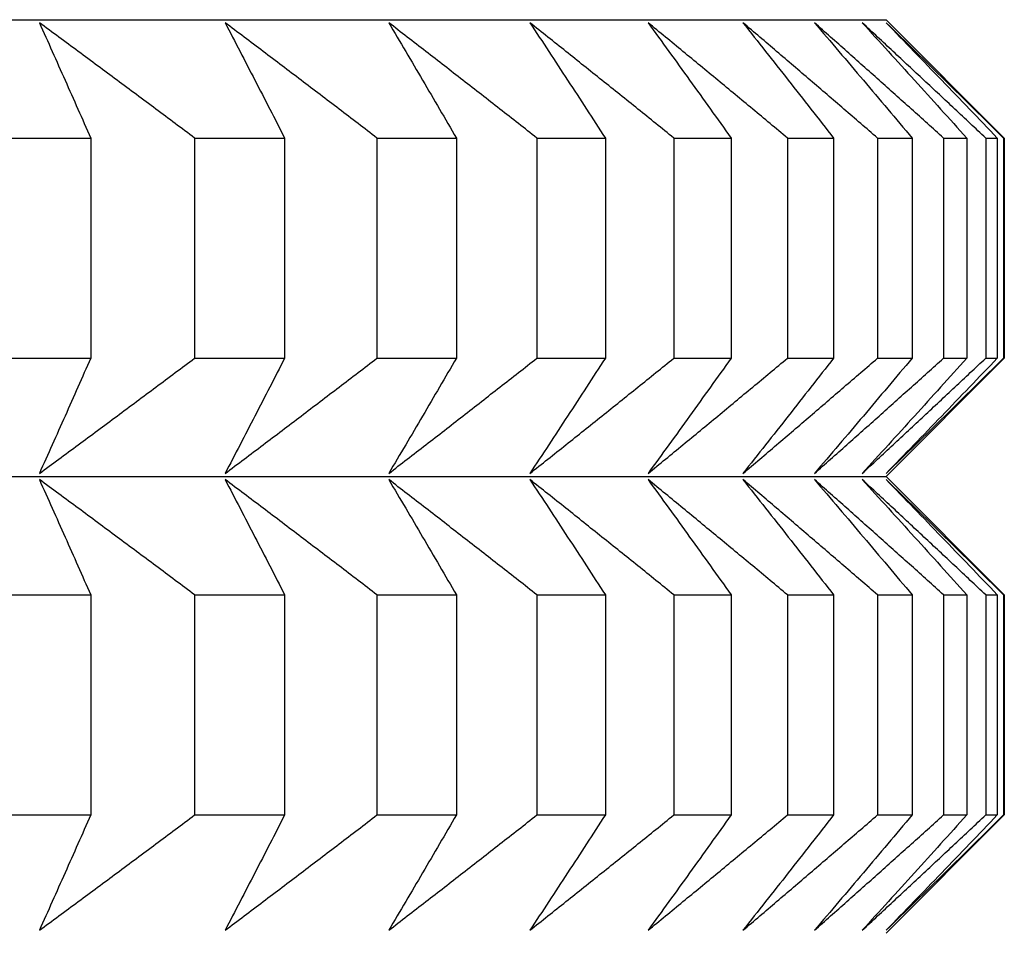
# Model space of a CAD drawing. Units: millimetres. Extents: x 125 to 405, y 64 to 387.
# Drawn here: x 173 to 174, y 99 to 100 of the extents above; entities that cross this region are included whole.
import ezdxf

# ---------------------------------------------------------------- set-up
doc = ezdxf.new("R2010")
doc.units = ezdxf.units.MM

msp = doc.modelspace()

# ---------------------------------------------------------------- linework, layer by layer
at = {"lineweight": 30, "extrusion": (0, 1, -2.22045e-16)}
for p, q in [((151.487, 100.3286), (174.1793, 100.3286)), ((174.1793, 100.3286), (174.3331, 100.1747)), ((173.0135, 100.1747), (173.1443, 100.1747)), ((173.1443, 100.1747), (173.1443, 99.8883)), ((173.2795, 100.1747), (173.2795, 99.8883)), ((173.2795, 100.1747), (173.3967, 100.1747)), ((173.3967, 100.1747), (173.3967, 99.8883)), ((173.5168, 100.1747), (173.5168, 99.8883)), ((173.5168, 100.1747), (173.6201, 100.1747)), ((173.6201, 100.1747), (173.6201, 99.8883)), ((173.7249, 100.1747), (173.7249, 99.8883)), ((173.7249, 100.1747), (173.814, 100.1747)), ((173.814, 100.1747), (173.814, 99.8883)), ((173.9031, 100.1747), (173.9031, 99.8883)), ((173.9031, 100.1747), (173.9777, 100.1747)), ((173.9777, 100.1747), (173.9777, 99.8883)), ((174.051, 100.1747), (174.051, 99.8883)), ((174.051, 100.1747), (174.1109, 100.1747)), ((174.1109, 100.1747), (174.1109, 99.8883)), ((174.1681, 100.1747), (174.1681, 99.8883)), ((174.1681, 100.1747), (174.2132, 100.1747)), ((174.2132, 100.1747), (174.2132, 99.8883)), ((174.2542, 100.1747), (174.2542, 99.8883)), ((174.2542, 100.1747), (174.2843, 100.1747)), ((174.2843, 100.1747), (174.2843, 99.8883)), ((174.3089, 100.1747), (174.3089, 99.8883)), ((174.3089, 100.1747), (174.324, 100.1747)), ((174.324, 100.1747), (174.324, 99.8883)), ((174.3322, 100.1747), (174.3322, 99.8883)), ((174.3322, 100.1747), (174.3331, 100.1747)), ((174.3331, 100.1747), (174.3331, 99.8883)), ((173.0135, 99.8883), (173.1443, 99.8883)), ((173.2795, 99.8883), (173.3967, 99.8883)), ((173.5168, 99.8883), (173.6201, 99.8883)), ((173.7249, 99.8883), (173.814, 99.8883)), ((173.9031, 99.8883), (173.9777, 99.8883)), ((174.051, 99.8883), (174.1109, 99.8883)), ((174.1681, 99.8883), (174.2132, 99.8883)), ((174.1793, 99.7344), (174.3331, 99.8883)), ((174.2542, 99.8883), (174.2843, 99.8883)), ((174.3089, 99.8883), (174.324, 99.8883)), ((174.3322, 99.8883), (174.3331, 99.8883)), ((151.487, 99.7344), (174.1793, 99.7344)), ((174.1793, 99.7344), (174.3331, 99.5805)), ((173.0135, 99.5805), (173.1443, 99.5805)), ((173.1443, 99.5805), (173.1443, 99.2941)), ((173.2795, 99.5805), (173.2795, 99.2941)), ((173.2795, 99.5805), (173.3967, 99.5805)), ((173.3967, 99.5805), (173.3967, 99.2941)), ((173.5168, 99.5805), (173.5168, 99.2941)), ((173.5168, 99.5805), (173.6201, 99.5805)), ((173.6201, 99.5805), (173.6201, 99.2941)), ((173.7249, 99.5805), (173.7249, 99.2941)), ((173.7249, 99.5805), (173.814, 99.5805)), ((173.814, 99.5805), (173.814, 99.2941)), ((173.9031, 99.5805), (173.9031, 99.2941)), ((173.9031, 99.5805), (173.9777, 99.5805)), ((173.9777, 99.5805), (173.9777, 99.2941)), ((174.051, 99.5805), (174.051, 99.2941)), ((174.051, 99.5805), (174.1109, 99.5805)), ((174.1109, 99.5805), (174.1109, 99.2941)), ((174.1681, 99.5805), (174.1681, 99.2941)), ((174.1681, 99.5805), (174.2132, 99.5805)), ((174.2132, 99.5805), (174.2132, 99.2941)), ((174.2542, 99.5805), (174.2542, 99.2941)), ((174.2542, 99.5805), (174.2843, 99.5805)), ((174.2843, 99.5805), (174.2843, 99.2941)), ((174.3089, 99.5805), (174.3089, 99.2941)), ((174.3089, 99.5805), (174.324, 99.5805)), ((174.324, 99.5805), (174.324, 99.2941)), ((174.3322, 99.5805), (174.3322, 99.2941)), ((174.3322, 99.5805), (174.3331, 99.5805)), ((174.3331, 99.5805), (174.3331, 99.2941)), ((173.0135, 99.2941), (173.1443, 99.2941)), ((173.2795, 99.2941), (173.3967, 99.2941)), ((173.5168, 99.2941), (173.6201, 99.2941)), ((173.7249, 99.2941), (173.814, 99.2941)), ((173.9031, 99.2941), (173.9777, 99.2941)), ((174.051, 99.2941), (174.1109, 99.2941)), ((174.1681, 99.2941), (174.2132, 99.2941)), ((174.1793, 99.1402), (174.3331, 99.2941)), ((174.2542, 99.2941), (174.2843, 99.2941)), ((174.3089, 99.2941), (174.324, 99.2941)), ((174.3322, 99.2941), (174.3331, 99.2941))]:
    msp.add_line(p, q, dxfattribs=at)
at = {"lineweight": 30}
for points, knots in [([(173.0775, 100.3247), (173.0831, 100.3123), (173.0887, 100.2998), (173.0942, 100.2874), (173.0998, 100.2749), (173.1054, 100.2624), (173.111, 100.2499), (173.1165, 100.2374), (173.1221, 100.2249), (173.1277, 100.2124), (173.1332, 100.1998), (173.1388, 100.1873), (173.1443, 100.1747)], [0, 0, 0, 0, 0.0658248, 0.0658248, 0.0658248, 0.1316447, 0.1316447, 0.1316447, 0.1974591, 0.1974591, 0.1974591, 0.2632676, 0.2632676, 0.2632676, 0.2632676]), ([(173.2795, 100.1747), (173.2627, 100.1873), (173.2459, 100.1998), (173.2291, 100.2124), (173.2123, 100.2249), (173.1954, 100.2374), (173.1786, 100.2499), (173.1618, 100.2624), (173.1449, 100.2749), (173.1281, 100.2874), (173.1112, 100.2998), (173.0944, 100.3123), (173.0775, 100.3247)], [0, 0, 0, 0, 0.0658085, 0.0658085, 0.0658085, 0.1316229, 0.1316229, 0.1316229, 0.1974428, 0.1974428, 0.1974428, 0.2632676, 0.2632676, 0.2632676, 0.2632676]), ([(173.3192, 100.3247), (173.3257, 100.3123), (173.3321, 100.2998), (173.3386, 100.2874), (173.3451, 100.2749), (173.3515, 100.2624), (173.358, 100.2499), (173.3645, 100.2374), (173.3709, 100.2249), (173.3774, 100.2124), (173.3838, 100.1998), (173.3903, 100.1873), (173.3967, 100.1747)], [0, 0, 0, 0, 0.0658248, 0.0658248, 0.0658248, 0.1316447, 0.1316447, 0.1316447, 0.1974591, 0.1974591, 0.1974591, 0.2632676, 0.2632676, 0.2632676, 0.2632676]), ([(173.5168, 100.1747), (173.5004, 100.1873), (173.484, 100.1998), (173.4675, 100.2124), (173.4511, 100.2249), (173.4346, 100.2374), (173.4181, 100.2499), (173.4017, 100.2624), (173.3852, 100.2749), (173.3687, 100.2874), (173.3522, 100.2998), (173.3357, 100.3123), (173.3192, 100.3247)], [0, 0, 0, 0, 0.0658085, 0.0658085, 0.0658085, 0.1316229, 0.1316229, 0.1316229, 0.1974428, 0.1974428, 0.1974428, 0.2632676, 0.2632676, 0.2632676, 0.2632676]), ([(173.5321, 100.3247), (173.5395, 100.3123), (173.5468, 100.2998), (173.5542, 100.2874), (173.5615, 100.2749), (173.5688, 100.2624), (173.5762, 100.2499), (173.5835, 100.2374), (173.5908, 100.2249), (173.5982, 100.2124), (173.6055, 100.1998), (173.6128, 100.1873), (173.6201, 100.1747)], [0, 0, 0, 0, 0.0658248, 0.0658248, 0.0658248, 0.1316447, 0.1316447, 0.1316447, 0.1974591, 0.1974591, 0.1974591, 0.2632676, 0.2632676, 0.2632676, 0.2632676]), ([(173.7249, 100.1747), (173.7089, 100.1873), (173.6928, 100.1998), (173.6768, 100.2124), (173.6607, 100.2249), (173.6447, 100.2374), (173.6286, 100.2499), (173.6126, 100.2624), (173.5965, 100.2749), (173.5804, 100.2874), (173.5643, 100.2998), (173.5482, 100.3123), (173.5321, 100.3247)], [0, 0, 0, 0, 0.0658085, 0.0658085, 0.0658085, 0.1316229, 0.1316229, 0.1316229, 0.1974428, 0.1974428, 0.1974428, 0.2632676, 0.2632676, 0.2632676, 0.2632676]), ([(173.7157, 100.3247), (173.724, 100.3123), (173.7322, 100.2998), (173.7403, 100.2874), (173.7485, 100.2749), (173.7567, 100.2624), (173.7649, 100.2499), (173.7731, 100.2374), (173.7813, 100.2249), (173.7895, 100.2124), (173.7976, 100.1998), (173.8058, 100.1873), (173.814, 100.1747)], [0, 0, 0, 0, 0.0658248, 0.0658248, 0.0658248, 0.1316447, 0.1316447, 0.1316447, 0.1974591, 0.1974591, 0.1974591, 0.2632676, 0.2632676, 0.2632676, 0.2632676]), ([(173.9031, 100.1747), (173.8875, 100.1873), (173.872, 100.1998), (173.8564, 100.2124), (173.8408, 100.2249), (173.8252, 100.2374), (173.8095, 100.2499), (173.7939, 100.2624), (173.7783, 100.2749), (173.7627, 100.2874), (173.747, 100.2998), (173.7314, 100.3123), (173.7157, 100.3247)], [0, 0, 0, 0, 0.0658085, 0.0658085, 0.0658085, 0.1316229, 0.1316229, 0.1316229, 0.1974428, 0.1974428, 0.1974428, 0.2632676, 0.2632676, 0.2632676, 0.2632676]), ([(173.8695, 100.3247), (173.8786, 100.3123), (173.8876, 100.2998), (173.8966, 100.2874), (173.9057, 100.2749), (173.9147, 100.2624), (173.9237, 100.2499), (173.9327, 100.2374), (173.9417, 100.2249), (173.9507, 100.2124), (173.9597, 100.1998), (173.9687, 100.1873), (173.9777, 100.1747)], [0, 0, 0, 0, 0.0658248, 0.0658248, 0.0658248, 0.1316447, 0.1316447, 0.1316447, 0.1974591, 0.1974591, 0.1974591, 0.2632676, 0.2632676, 0.2632676, 0.2632676]), ([(174.051, 100.1747), (174.0359, 100.1873), (174.0208, 100.1998), (174.0057, 100.2124), (173.9906, 100.2249), (173.9755, 100.2374), (173.9604, 100.2499), (173.9453, 100.2624), (173.9301, 100.2749), (173.915, 100.2874), (173.8998, 100.2998), (173.8847, 100.3123), (173.8695, 100.3247)], [0, 0, 0, 0, 0.0658085, 0.0658085, 0.0658085, 0.1316229, 0.1316229, 0.1316229, 0.1974428, 0.1974428, 0.1974428, 0.2632676, 0.2632676, 0.2632676, 0.2632676]), ([(173.9931, 100.3247), (174.0029, 100.3123), (174.0128, 100.2998), (174.0226, 100.2874), (174.0324, 100.2749), (174.0423, 100.2624), (174.0521, 100.2499), (174.0619, 100.2374), (174.0717, 100.2249), (174.0815, 100.2124), (174.0913, 100.1998), (174.1011, 100.1873), (174.1109, 100.1747)], [0, 0, 0, 0, 0.0658248, 0.0658248, 0.0658248, 0.1316447, 0.1316447, 0.1316447, 0.1974591, 0.1974591, 0.1974591, 0.2632676, 0.2632676, 0.2632676, 0.2632676]), ([(174.1681, 100.1747), (174.1536, 100.1873), (174.139, 100.1998), (174.1244, 100.2124), (174.1099, 100.2249), (174.0953, 100.2374), (174.0807, 100.2499), (174.0661, 100.2624), (174.0515, 100.2749), (174.0369, 100.2874), (174.0223, 100.2998), (174.0077, 100.3123), (173.9931, 100.3247)], [0, 0, 0, 0, 0.0658085, 0.0658085, 0.0658085, 0.1316229, 0.1316229, 0.1316229, 0.1974428, 0.1974428, 0.1974428, 0.2632676, 0.2632676, 0.2632676, 0.2632676]), ([(174.086, 100.3247), (174.0967, 100.3123), (174.1073, 100.2998), (174.1179, 100.2874), (174.1285, 100.2749), (174.1391, 100.2624), (174.1497, 100.2499), (174.1603, 100.2374), (174.1709, 100.2249), (174.1815, 100.2124), (174.1921, 100.1998), (174.2026, 100.1873), (174.2132, 100.1747)], [0, 0, 0, 0, 0.0658248, 0.0658248, 0.0658248, 0.1316447, 0.1316447, 0.1316447, 0.1974591, 0.1974591, 0.1974591, 0.2632676, 0.2632676, 0.2632676, 0.2632676]), ([(174.2542, 100.1747), (174.2402, 100.1873), (174.2262, 100.1998), (174.2122, 100.2124), (174.1982, 100.2249), (174.1842, 100.2374), (174.1702, 100.2499), (174.1562, 100.2624), (174.1422, 100.2749), (174.1282, 100.2874), (174.1141, 100.2998), (174.1001, 100.3123), (174.086, 100.3247)], [0, 0, 0, 0, 0.0658085, 0.0658085, 0.0658085, 0.1316229, 0.1316229, 0.1316229, 0.1974428, 0.1974428, 0.1974428, 0.2632676, 0.2632676, 0.2632676, 0.2632676]), ([(174.1482, 100.3247), (174.1595, 100.3123), (174.1709, 100.2998), (174.1823, 100.2874), (174.1936, 100.2749), (174.205, 100.2624), (174.2163, 100.2499), (174.2277, 100.2374), (174.239, 100.2249), (174.2503, 100.2124), (174.2617, 100.1998), (174.273, 100.1873), (174.2843, 100.1747)], [0, 0, 0, 0, 0.0658248, 0.0658248, 0.0658248, 0.1316447, 0.1316447, 0.1316447, 0.1974591, 0.1974591, 0.1974591, 0.2632676, 0.2632676, 0.2632676, 0.2632676]), ([(174.3089, 100.1747), (174.2956, 100.1873), (174.2822, 100.1998), (174.2688, 100.2124), (174.2554, 100.2249), (174.242, 100.2374), (174.2286, 100.2499), (174.2152, 100.2624), (174.2018, 100.2749), (174.1884, 100.2874), (174.175, 100.2998), (174.1616, 100.3123), (174.1482, 100.3247)], [0, 0, 0, 0, 0.0658085, 0.0658085, 0.0658085, 0.1316229, 0.1316229, 0.1316229, 0.1974428, 0.1974428, 0.1974428, 0.2632676, 0.2632676, 0.2632676, 0.2632676]), ([(174.1793, 100.3247), (174.1913, 100.3123), (174.2034, 100.2998), (174.2155, 100.2874), (174.2276, 100.2749), (174.2397, 100.2624), (174.2517, 100.2499), (174.2638, 100.2374), (174.2758, 100.2249), (174.2879, 100.2124), (174.2999, 100.1998), (174.312, 100.1873), (174.324, 100.1747)], [0, 0, 0, 0, 0.0658248, 0.0658248, 0.0658248, 0.1316447, 0.1316447, 0.1316447, 0.1974591, 0.1974591, 0.1974591, 0.2632676, 0.2632676, 0.2632676, 0.2632676]), ([(174.3322, 100.1747), (174.3195, 100.1873), (174.3068, 100.1998), (174.2941, 100.2124), (174.2813, 100.2249), (174.2686, 100.2374), (174.2558, 100.2499), (174.2431, 100.2624), (174.2303, 100.2749), (174.2176, 100.2874), (174.2048, 100.2998), (174.192, 100.3123), (174.1793, 100.3247)], [0, 0, 0, 0, 0.0658085, 0.0658085, 0.0658085, 0.1316229, 0.1316229, 0.1316229, 0.1974428, 0.1974428, 0.1974428, 0.2632676, 0.2632676, 0.2632676, 0.2632676]), ([(173.1443, 99.8883), (173.1388, 99.8758), (173.1332, 99.8632), (173.1277, 99.8507), (173.1221, 99.8382), (173.1165, 99.8256), (173.111, 99.8131), (173.1054, 99.8006), (173.0998, 99.7881), (173.0942, 99.7757), (173.0887, 99.7632), (173.0831, 99.7508), (173.0775, 99.7383)], [0, 0, 0, 0, 0.0658085, 0.0658085, 0.0658085, 0.1316229, 0.1316229, 0.1316229, 0.1974428, 0.1974428, 0.1974428, 0.2632676, 0.2632676, 0.2632676, 0.2632676]), ([(173.0775, 99.7383), (173.0944, 99.7508), (173.1112, 99.7632), (173.1281, 99.7757), (173.1449, 99.7881), (173.1618, 99.8006), (173.1786, 99.8131), (173.1954, 99.8256), (173.2123, 99.8382), (173.2291, 99.8507), (173.2459, 99.8632), (173.2627, 99.8758), (173.2795, 99.8883)], [0, 0, 0, 0, 0.0658248, 0.0658248, 0.0658248, 0.1316447, 0.1316447, 0.1316447, 0.1974591, 0.1974591, 0.1974591, 0.2632676, 0.2632676, 0.2632676, 0.2632676]), ([(173.3967, 99.8883), (173.3903, 99.8758), (173.3838, 99.8632), (173.3774, 99.8507), (173.3709, 99.8382), (173.3645, 99.8256), (173.358, 99.8131), (173.3515, 99.8006), (173.3451, 99.7881), (173.3386, 99.7757), (173.3321, 99.7632), (173.3257, 99.7508), (173.3192, 99.7383)], [0, 0, 0, 0, 0.0658085, 0.0658085, 0.0658085, 0.1316229, 0.1316229, 0.1316229, 0.1974428, 0.1974428, 0.1974428, 0.2632676, 0.2632676, 0.2632676, 0.2632676]), ([(173.3192, 99.7383), (173.3357, 99.7508), (173.3522, 99.7632), (173.3687, 99.7757), (173.3852, 99.7881), (173.4017, 99.8006), (173.4181, 99.8131), (173.4346, 99.8256), (173.4511, 99.8382), (173.4675, 99.8507), (173.484, 99.8632), (173.5004, 99.8758), (173.5168, 99.8883)], [0, 0, 0, 0, 0.0658248, 0.0658248, 0.0658248, 0.1316447, 0.1316447, 0.1316447, 0.1974591, 0.1974591, 0.1974591, 0.2632676, 0.2632676, 0.2632676, 0.2632676]), ([(173.6201, 99.8883), (173.6128, 99.8758), (173.6055, 99.8632), (173.5982, 99.8507), (173.5908, 99.8382), (173.5835, 99.8256), (173.5762, 99.8131), (173.5688, 99.8006), (173.5615, 99.7881), (173.5542, 99.7757), (173.5468, 99.7632), (173.5395, 99.7508), (173.5321, 99.7383)], [0, 0, 0, 0, 0.0658085, 0.0658085, 0.0658085, 0.1316229, 0.1316229, 0.1316229, 0.1974428, 0.1974428, 0.1974428, 0.2632676, 0.2632676, 0.2632676, 0.2632676]), ([(173.5321, 99.7383), (173.5482, 99.7508), (173.5643, 99.7632), (173.5804, 99.7757), (173.5965, 99.7881), (173.6126, 99.8006), (173.6286, 99.8131), (173.6447, 99.8256), (173.6607, 99.8382), (173.6768, 99.8507), (173.6928, 99.8632), (173.7089, 99.8758), (173.7249, 99.8883)], [0, 0, 0, 0, 0.0658248, 0.0658248, 0.0658248, 0.1316447, 0.1316447, 0.1316447, 0.1974591, 0.1974591, 0.1974591, 0.2632676, 0.2632676, 0.2632676, 0.2632676]), ([(173.814, 99.8883), (173.8058, 99.8758), (173.7976, 99.8632), (173.7895, 99.8507), (173.7813, 99.8382), (173.7731, 99.8256), (173.7649, 99.8131), (173.7567, 99.8006), (173.7485, 99.7881), (173.7403, 99.7757), (173.7322, 99.7632), (173.724, 99.7508), (173.7157, 99.7383)], [0, 0, 0, 0, 0.0658085, 0.0658085, 0.0658085, 0.1316229, 0.1316229, 0.1316229, 0.1974428, 0.1974428, 0.1974428, 0.2632676, 0.2632676, 0.2632676, 0.2632676]), ([(173.7157, 99.7383), (173.7314, 99.7508), (173.747, 99.7632), (173.7627, 99.7757), (173.7783, 99.7881), (173.7939, 99.8006), (173.8095, 99.8131), (173.8252, 99.8256), (173.8408, 99.8382), (173.8564, 99.8507), (173.872, 99.8632), (173.8875, 99.8758), (173.9031, 99.8883)], [0, 0, 0, 0, 0.0658248, 0.0658248, 0.0658248, 0.1316447, 0.1316447, 0.1316447, 0.1974591, 0.1974591, 0.1974591, 0.2632676, 0.2632676, 0.2632676, 0.2632676]), ([(173.9777, 99.8883), (173.9687, 99.8758), (173.9597, 99.8632), (173.9507, 99.8507), (173.9417, 99.8382), (173.9327, 99.8256), (173.9237, 99.8131), (173.9147, 99.8006), (173.9057, 99.7881), (173.8966, 99.7757), (173.8876, 99.7632), (173.8786, 99.7508), (173.8695, 99.7383)], [0, 0, 0, 0, 0.0658085, 0.0658085, 0.0658085, 0.1316229, 0.1316229, 0.1316229, 0.1974428, 0.1974428, 0.1974428, 0.2632676, 0.2632676, 0.2632676, 0.2632676]), ([(173.8695, 99.7383), (173.8847, 99.7508), (173.8998, 99.7632), (173.915, 99.7757), (173.9301, 99.7881), (173.9453, 99.8006), (173.9604, 99.8131), (173.9755, 99.8256), (173.9906, 99.8382), (174.0057, 99.8507), (174.0208, 99.8632), (174.0359, 99.8758), (174.051, 99.8883)], [0, 0, 0, 0, 0.0658248, 0.0658248, 0.0658248, 0.1316447, 0.1316447, 0.1316447, 0.1974591, 0.1974591, 0.1974591, 0.2632676, 0.2632676, 0.2632676, 0.2632676]), ([(174.1109, 99.8883), (174.1011, 99.8758), (174.0913, 99.8632), (174.0815, 99.8507), (174.0717, 99.8382), (174.0619, 99.8256), (174.0521, 99.8131), (174.0423, 99.8006), (174.0324, 99.7881), (174.0226, 99.7757), (174.0128, 99.7632), (174.0029, 99.7508), (173.9931, 99.7383)], [0, 0, 0, 0, 0.0658085, 0.0658085, 0.0658085, 0.1316229, 0.1316229, 0.1316229, 0.1974428, 0.1974428, 0.1974428, 0.2632676, 0.2632676, 0.2632676, 0.2632676]), ([(173.9931, 99.7383), (174.0077, 99.7508), (174.0223, 99.7632), (174.0369, 99.7757), (174.0515, 99.7881), (174.0661, 99.8006), (174.0807, 99.8131), (174.0953, 99.8256), (174.1099, 99.8382), (174.1244, 99.8507), (174.139, 99.8632), (174.1536, 99.8758), (174.1681, 99.8883)], [0, 0, 0, 0, 0.0658248, 0.0658248, 0.0658248, 0.1316447, 0.1316447, 0.1316447, 0.1974591, 0.1974591, 0.1974591, 0.2632676, 0.2632676, 0.2632676, 0.2632676]), ([(174.2132, 99.8883), (174.2026, 99.8758), (174.1921, 99.8632), (174.1815, 99.8507), (174.1709, 99.8382), (174.1603, 99.8256), (174.1497, 99.8131), (174.1391, 99.8006), (174.1285, 99.7881), (174.1179, 99.7757), (174.1073, 99.7632), (174.0967, 99.7508), (174.086, 99.7383)], [0, 0, 0, 0, 0.0658085, 0.0658085, 0.0658085, 0.1316229, 0.1316229, 0.1316229, 0.1974428, 0.1974428, 0.1974428, 0.2632676, 0.2632676, 0.2632676, 0.2632676]), ([(174.086, 99.7383), (174.1001, 99.7508), (174.1141, 99.7632), (174.1282, 99.7757), (174.1422, 99.7881), (174.1562, 99.8006), (174.1702, 99.8131), (174.1842, 99.8256), (174.1982, 99.8382), (174.2122, 99.8507), (174.2262, 99.8632), (174.2402, 99.8758), (174.2542, 99.8883)], [0, 0, 0, 0, 0.0658248, 0.0658248, 0.0658248, 0.1316447, 0.1316447, 0.1316447, 0.1974591, 0.1974591, 0.1974591, 0.2632676, 0.2632676, 0.2632676, 0.2632676]), ([(174.2843, 99.8883), (174.273, 99.8758), (174.2617, 99.8632), (174.2503, 99.8507), (174.239, 99.8382), (174.2277, 99.8256), (174.2163, 99.8131), (174.205, 99.8006), (174.1936, 99.7881), (174.1823, 99.7757), (174.1709, 99.7632), (174.1595, 99.7508), (174.1482, 99.7383)], [0, 0, 0, 0, 0.0658085, 0.0658085, 0.0658085, 0.1316229, 0.1316229, 0.1316229, 0.1974428, 0.1974428, 0.1974428, 0.2632676, 0.2632676, 0.2632676, 0.2632676]), ([(174.1482, 99.7383), (174.1616, 99.7508), (174.175, 99.7632), (174.1884, 99.7757), (174.2018, 99.7881), (174.2152, 99.8006), (174.2286, 99.8131), (174.242, 99.8256), (174.2554, 99.8382), (174.2688, 99.8507), (174.2822, 99.8632), (174.2956, 99.8758), (174.3089, 99.8883)], [0, 0, 0, 0, 0.0658248, 0.0658248, 0.0658248, 0.1316447, 0.1316447, 0.1316447, 0.1974591, 0.1974591, 0.1974591, 0.2632676, 0.2632676, 0.2632676, 0.2632676]), ([(174.324, 99.8883), (174.312, 99.8758), (174.2999, 99.8632), (174.2879, 99.8507), (174.2758, 99.8382), (174.2638, 99.8256), (174.2517, 99.8131), (174.2397, 99.8006), (174.2276, 99.7881), (174.2155, 99.7757), (174.2034, 99.7632), (174.1913, 99.7508), (174.1793, 99.7383)], [0, 0, 0, 0, 0.0658085, 0.0658085, 0.0658085, 0.1316229, 0.1316229, 0.1316229, 0.1974428, 0.1974428, 0.1974428, 0.2632676, 0.2632676, 0.2632676, 0.2632676]), ([(174.1793, 99.7383), (174.192, 99.7508), (174.2048, 99.7632), (174.2176, 99.7757), (174.2303, 99.7881), (174.2431, 99.8006), (174.2558, 99.8131), (174.2686, 99.8256), (174.2813, 99.8382), (174.2941, 99.8507), (174.3068, 99.8632), (174.3195, 99.8758), (174.3322, 99.8883)], [0, 0, 0, 0, 0.0658248, 0.0658248, 0.0658248, 0.1316447, 0.1316447, 0.1316447, 0.1974591, 0.1974591, 0.1974591, 0.2632676, 0.2632676, 0.2632676, 0.2632676]), ([(173.0775, 99.7305), (173.0831, 99.7181), (173.0887, 99.7056), (173.0942, 99.6932), (173.0998, 99.6807), (173.1054, 99.6682), (173.111, 99.6557), (173.1165, 99.6432), (173.1221, 99.6307), (173.1277, 99.6182), (173.1332, 99.6056), (173.1388, 99.5931), (173.1443, 99.5805)], [0, 0, 0, 0, 0.0658248, 0.0658248, 0.0658248, 0.1316447, 0.1316447, 0.1316447, 0.1974591, 0.1974591, 0.1974591, 0.2632676, 0.2632676, 0.2632676, 0.2632676]), ([(173.2795, 99.5805), (173.2627, 99.5931), (173.2459, 99.6056), (173.2291, 99.6182), (173.2123, 99.6307), (173.1954, 99.6432), (173.1786, 99.6557), (173.1618, 99.6682), (173.1449, 99.6807), (173.1281, 99.6932), (173.1112, 99.7056), (173.0944, 99.7181), (173.0775, 99.7305)], [0, 0, 0, 0, 0.0658085, 0.0658085, 0.0658085, 0.1316229, 0.1316229, 0.1316229, 0.1974428, 0.1974428, 0.1974428, 0.2632676, 0.2632676, 0.2632676, 0.2632676]), ([(173.3192, 99.7305), (173.3257, 99.7181), (173.3321, 99.7056), (173.3386, 99.6932), (173.3451, 99.6807), (173.3515, 99.6682), (173.358, 99.6557), (173.3645, 99.6432), (173.3709, 99.6307), (173.3774, 99.6182), (173.3838, 99.6056), (173.3903, 99.5931), (173.3967, 99.5805)], [0, 0, 0, 0, 0.0658248, 0.0658248, 0.0658248, 0.1316447, 0.1316447, 0.1316447, 0.1974591, 0.1974591, 0.1974591, 0.2632676, 0.2632676, 0.2632676, 0.2632676]), ([(173.5168, 99.5805), (173.5004, 99.5931), (173.484, 99.6056), (173.4675, 99.6182), (173.4511, 99.6307), (173.4346, 99.6432), (173.4181, 99.6557), (173.4017, 99.6682), (173.3852, 99.6807), (173.3687, 99.6932), (173.3522, 99.7056), (173.3357, 99.7181), (173.3192, 99.7305)], [0, 0, 0, 0, 0.0658085, 0.0658085, 0.0658085, 0.1316229, 0.1316229, 0.1316229, 0.1974428, 0.1974428, 0.1974428, 0.2632676, 0.2632676, 0.2632676, 0.2632676]), ([(173.5321, 99.7305), (173.5395, 99.7181), (173.5468, 99.7056), (173.5542, 99.6932), (173.5615, 99.6807), (173.5688, 99.6682), (173.5762, 99.6557), (173.5835, 99.6432), (173.5908, 99.6307), (173.5982, 99.6182), (173.6055, 99.6056), (173.6128, 99.5931), (173.6201, 99.5805)], [0, 0, 0, 0, 0.0658248, 0.0658248, 0.0658248, 0.1316447, 0.1316447, 0.1316447, 0.1974591, 0.1974591, 0.1974591, 0.2632676, 0.2632676, 0.2632676, 0.2632676]), ([(173.7249, 99.5805), (173.7089, 99.5931), (173.6928, 99.6056), (173.6768, 99.6182), (173.6607, 99.6307), (173.6447, 99.6432), (173.6286, 99.6557), (173.6126, 99.6682), (173.5965, 99.6807), (173.5804, 99.6932), (173.5643, 99.7056), (173.5482, 99.7181), (173.5321, 99.7305)], [0, 0, 0, 0, 0.0658085, 0.0658085, 0.0658085, 0.1316229, 0.1316229, 0.1316229, 0.1974428, 0.1974428, 0.1974428, 0.2632676, 0.2632676, 0.2632676, 0.2632676]), ([(173.7157, 99.7305), (173.724, 99.7181), (173.7322, 99.7056), (173.7403, 99.6932), (173.7485, 99.6807), (173.7567, 99.6682), (173.7649, 99.6557), (173.7731, 99.6432), (173.7813, 99.6307), (173.7895, 99.6182), (173.7976, 99.6056), (173.8058, 99.5931), (173.814, 99.5805)], [0, 0, 0, 0, 0.0658248, 0.0658248, 0.0658248, 0.1316447, 0.1316447, 0.1316447, 0.1974591, 0.1974591, 0.1974591, 0.2632676, 0.2632676, 0.2632676, 0.2632676]), ([(173.9031, 99.5805), (173.8875, 99.5931), (173.872, 99.6056), (173.8564, 99.6182), (173.8408, 99.6307), (173.8252, 99.6432), (173.8095, 99.6557), (173.7939, 99.6682), (173.7783, 99.6807), (173.7627, 99.6932), (173.747, 99.7056), (173.7314, 99.7181), (173.7157, 99.7305)], [0, 0, 0, 0, 0.0658085, 0.0658085, 0.0658085, 0.1316229, 0.1316229, 0.1316229, 0.1974428, 0.1974428, 0.1974428, 0.2632676, 0.2632676, 0.2632676, 0.2632676]), ([(173.8695, 99.7305), (173.8786, 99.7181), (173.8876, 99.7056), (173.8966, 99.6932), (173.9057, 99.6807), (173.9147, 99.6682), (173.9237, 99.6557), (173.9327, 99.6432), (173.9417, 99.6307), (173.9507, 99.6182), (173.9597, 99.6056), (173.9687, 99.5931), (173.9777, 99.5805)], [0, 0, 0, 0, 0.0658248, 0.0658248, 0.0658248, 0.1316447, 0.1316447, 0.1316447, 0.1974591, 0.1974591, 0.1974591, 0.2632676, 0.2632676, 0.2632676, 0.2632676]), ([(174.051, 99.5805), (174.0359, 99.5931), (174.0208, 99.6056), (174.0057, 99.6182), (173.9906, 99.6307), (173.9755, 99.6432), (173.9604, 99.6557), (173.9453, 99.6682), (173.9301, 99.6807), (173.915, 99.6932), (173.8998, 99.7056), (173.8847, 99.7181), (173.8695, 99.7305)], [0, 0, 0, 0, 0.0658085, 0.0658085, 0.0658085, 0.1316229, 0.1316229, 0.1316229, 0.1974428, 0.1974428, 0.1974428, 0.2632676, 0.2632676, 0.2632676, 0.2632676]), ([(173.9931, 99.7305), (174.0029, 99.7181), (174.0128, 99.7056), (174.0226, 99.6932), (174.0324, 99.6807), (174.0423, 99.6682), (174.0521, 99.6557), (174.0619, 99.6432), (174.0717, 99.6307), (174.0815, 99.6182), (174.0913, 99.6056), (174.1011, 99.5931), (174.1109, 99.5805)], [0, 0, 0, 0, 0.0658248, 0.0658248, 0.0658248, 0.1316447, 0.1316447, 0.1316447, 0.1974591, 0.1974591, 0.1974591, 0.2632676, 0.2632676, 0.2632676, 0.2632676]), ([(174.1681, 99.5805), (174.1536, 99.5931), (174.139, 99.6056), (174.1244, 99.6182), (174.1099, 99.6307), (174.0953, 99.6432), (174.0807, 99.6557), (174.0661, 99.6682), (174.0515, 99.6807), (174.0369, 99.6932), (174.0223, 99.7056), (174.0077, 99.7181), (173.9931, 99.7305)], [0, 0, 0, 0, 0.0658085, 0.0658085, 0.0658085, 0.1316229, 0.1316229, 0.1316229, 0.1974428, 0.1974428, 0.1974428, 0.2632676, 0.2632676, 0.2632676, 0.2632676]), ([(174.086, 99.7305), (174.0967, 99.7181), (174.1073, 99.7056), (174.1179, 99.6932), (174.1285, 99.6807), (174.1391, 99.6682), (174.1497, 99.6557), (174.1603, 99.6432), (174.1709, 99.6307), (174.1815, 99.6182), (174.1921, 99.6056), (174.2026, 99.5931), (174.2132, 99.5805)], [0, 0, 0, 0, 0.0658248, 0.0658248, 0.0658248, 0.1316447, 0.1316447, 0.1316447, 0.1974591, 0.1974591, 0.1974591, 0.2632676, 0.2632676, 0.2632676, 0.2632676]), ([(174.2542, 99.5805), (174.2402, 99.5931), (174.2262, 99.6056), (174.2122, 99.6182), (174.1982, 99.6307), (174.1842, 99.6432), (174.1702, 99.6557), (174.1562, 99.6682), (174.1422, 99.6807), (174.1282, 99.6932), (174.1141, 99.7056), (174.1001, 99.7181), (174.086, 99.7305)], [0, 0, 0, 0, 0.0658085, 0.0658085, 0.0658085, 0.1316229, 0.1316229, 0.1316229, 0.1974428, 0.1974428, 0.1974428, 0.2632676, 0.2632676, 0.2632676, 0.2632676]), ([(174.1482, 99.7305), (174.1595, 99.7181), (174.1709, 99.7056), (174.1823, 99.6932), (174.1936, 99.6807), (174.205, 99.6682), (174.2163, 99.6557), (174.2277, 99.6432), (174.239, 99.6307), (174.2503, 99.6182), (174.2617, 99.6056), (174.273, 99.5931), (174.2843, 99.5805)], [0, 0, 0, 0, 0.0658248, 0.0658248, 0.0658248, 0.1316447, 0.1316447, 0.1316447, 0.1974591, 0.1974591, 0.1974591, 0.2632676, 0.2632676, 0.2632676, 0.2632676]), ([(174.3089, 99.5805), (174.2956, 99.5931), (174.2822, 99.6056), (174.2688, 99.6182), (174.2554, 99.6307), (174.242, 99.6432), (174.2286, 99.6557), (174.2152, 99.6682), (174.2018, 99.6807), (174.1884, 99.6932), (174.175, 99.7056), (174.1616, 99.7181), (174.1482, 99.7305)], [0, 0, 0, 0, 0.0658085, 0.0658085, 0.0658085, 0.1316229, 0.1316229, 0.1316229, 0.1974428, 0.1974428, 0.1974428, 0.2632676, 0.2632676, 0.2632676, 0.2632676]), ([(174.1793, 99.7305), (174.1913, 99.7181), (174.2034, 99.7056), (174.2155, 99.6932), (174.2276, 99.6807), (174.2397, 99.6682), (174.2517, 99.6557), (174.2638, 99.6432), (174.2758, 99.6307), (174.2879, 99.6182), (174.2999, 99.6056), (174.312, 99.5931), (174.324, 99.5805)], [0, 0, 0, 0, 0.0658248, 0.0658248, 0.0658248, 0.1316447, 0.1316447, 0.1316447, 0.1974591, 0.1974591, 0.1974591, 0.2632676, 0.2632676, 0.2632676, 0.2632676]), ([(174.3322, 99.5805), (174.3195, 99.5931), (174.3068, 99.6056), (174.2941, 99.6182), (174.2813, 99.6307), (174.2686, 99.6432), (174.2558, 99.6557), (174.2431, 99.6682), (174.2303, 99.6807), (174.2176, 99.6932), (174.2048, 99.7056), (174.192, 99.7181), (174.1793, 99.7305)], [0, 0, 0, 0, 0.0658085, 0.0658085, 0.0658085, 0.1316229, 0.1316229, 0.1316229, 0.1974428, 0.1974428, 0.1974428, 0.2632676, 0.2632676, 0.2632676, 0.2632676]), ([(173.1443, 99.2941), (173.1388, 99.2815), (173.1332, 99.269), (173.1277, 99.2565), (173.1221, 99.2439), (173.1165, 99.2314), (173.111, 99.2189), (173.1054, 99.2064), (173.0998, 99.1939), (173.0942, 99.1815), (173.0887, 99.169), (173.0831, 99.1565), (173.0775, 99.1441)], [0, 0, 0, 0, 0.0658085, 0.0658085, 0.0658085, 0.1316229, 0.1316229, 0.1316229, 0.1974428, 0.1974428, 0.1974428, 0.2632676, 0.2632676, 0.2632676, 0.2632676]), ([(173.0775, 99.1441), (173.0944, 99.1565), (173.1112, 99.169), (173.1281, 99.1815), (173.1449, 99.1939), (173.1618, 99.2064), (173.1786, 99.2189), (173.1954, 99.2314), (173.2123, 99.2439), (173.2291, 99.2565), (173.2459, 99.269), (173.2627, 99.2815), (173.2795, 99.2941)], [0, 0, 0, 0, 0.0658248, 0.0658248, 0.0658248, 0.1316447, 0.1316447, 0.1316447, 0.1974591, 0.1974591, 0.1974591, 0.2632676, 0.2632676, 0.2632676, 0.2632676]), ([(173.3967, 99.2941), (173.3903, 99.2815), (173.3838, 99.269), (173.3774, 99.2565), (173.3709, 99.2439), (173.3645, 99.2314), (173.358, 99.2189), (173.3515, 99.2064), (173.3451, 99.1939), (173.3386, 99.1815), (173.3321, 99.169), (173.3257, 99.1565), (173.3192, 99.1441)], [0, 0, 0, 0, 0.0658085, 0.0658085, 0.0658085, 0.1316229, 0.1316229, 0.1316229, 0.1974428, 0.1974428, 0.1974428, 0.2632676, 0.2632676, 0.2632676, 0.2632676]), ([(173.3192, 99.1441), (173.3357, 99.1565), (173.3522, 99.169), (173.3687, 99.1815), (173.3852, 99.1939), (173.4017, 99.2064), (173.4181, 99.2189), (173.4346, 99.2314), (173.4511, 99.2439), (173.4675, 99.2565), (173.484, 99.269), (173.5004, 99.2815), (173.5168, 99.2941)], [0, 0, 0, 0, 0.0658248, 0.0658248, 0.0658248, 0.1316447, 0.1316447, 0.1316447, 0.1974591, 0.1974591, 0.1974591, 0.2632676, 0.2632676, 0.2632676, 0.2632676]), ([(173.6201, 99.2941), (173.6128, 99.2815), (173.6055, 99.269), (173.5982, 99.2565), (173.5908, 99.2439), (173.5835, 99.2314), (173.5762, 99.2189), (173.5688, 99.2064), (173.5615, 99.1939), (173.5542, 99.1815), (173.5468, 99.169), (173.5395, 99.1565), (173.5321, 99.1441)], [0, 0, 0, 0, 0.0658085, 0.0658085, 0.0658085, 0.1316229, 0.1316229, 0.1316229, 0.1974428, 0.1974428, 0.1974428, 0.2632676, 0.2632676, 0.2632676, 0.2632676]), ([(173.5321, 99.1441), (173.5482, 99.1565), (173.5643, 99.169), (173.5804, 99.1815), (173.5965, 99.1939), (173.6126, 99.2064), (173.6286, 99.2189), (173.6447, 99.2314), (173.6607, 99.2439), (173.6768, 99.2565), (173.6928, 99.269), (173.7089, 99.2815), (173.7249, 99.2941)], [0, 0, 0, 0, 0.0658248, 0.0658248, 0.0658248, 0.1316447, 0.1316447, 0.1316447, 0.1974591, 0.1974591, 0.1974591, 0.2632676, 0.2632676, 0.2632676, 0.2632676]), ([(173.814, 99.2941), (173.8058, 99.2815), (173.7976, 99.269), (173.7895, 99.2565), (173.7813, 99.2439), (173.7731, 99.2314), (173.7649, 99.2189), (173.7567, 99.2064), (173.7485, 99.1939), (173.7403, 99.1815), (173.7322, 99.169), (173.724, 99.1565), (173.7157, 99.1441)], [0, 0, 0, 0, 0.0658085, 0.0658085, 0.0658085, 0.1316229, 0.1316229, 0.1316229, 0.1974428, 0.1974428, 0.1974428, 0.2632676, 0.2632676, 0.2632676, 0.2632676]), ([(173.7157, 99.1441), (173.7314, 99.1565), (173.747, 99.169), (173.7627, 99.1815), (173.7783, 99.1939), (173.7939, 99.2064), (173.8095, 99.2189), (173.8252, 99.2314), (173.8408, 99.2439), (173.8564, 99.2565), (173.872, 99.269), (173.8875, 99.2815), (173.9031, 99.2941)], [0, 0, 0, 0, 0.0658248, 0.0658248, 0.0658248, 0.1316447, 0.1316447, 0.1316447, 0.1974591, 0.1974591, 0.1974591, 0.2632676, 0.2632676, 0.2632676, 0.2632676]), ([(173.9777, 99.2941), (173.9687, 99.2815), (173.9597, 99.269), (173.9507, 99.2565), (173.9417, 99.2439), (173.9327, 99.2314), (173.9237, 99.2189), (173.9147, 99.2064), (173.9057, 99.1939), (173.8966, 99.1815), (173.8876, 99.169), (173.8786, 99.1565), (173.8695, 99.1441)], [0, 0, 0, 0, 0.0658085, 0.0658085, 0.0658085, 0.1316229, 0.1316229, 0.1316229, 0.1974428, 0.1974428, 0.1974428, 0.2632676, 0.2632676, 0.2632676, 0.2632676]), ([(173.8695, 99.1441), (173.8847, 99.1565), (173.8998, 99.169), (173.915, 99.1815), (173.9301, 99.1939), (173.9453, 99.2064), (173.9604, 99.2189), (173.9755, 99.2314), (173.9906, 99.2439), (174.0057, 99.2565), (174.0208, 99.269), (174.0359, 99.2815), (174.051, 99.2941)], [0, 0, 0, 0, 0.0658248, 0.0658248, 0.0658248, 0.1316447, 0.1316447, 0.1316447, 0.1974591, 0.1974591, 0.1974591, 0.2632676, 0.2632676, 0.2632676, 0.2632676]), ([(174.1109, 99.2941), (174.1011, 99.2815), (174.0913, 99.269), (174.0815, 99.2565), (174.0717, 99.2439), (174.0619, 99.2314), (174.0521, 99.2189), (174.0423, 99.2064), (174.0324, 99.1939), (174.0226, 99.1815), (174.0128, 99.169), (174.0029, 99.1565), (173.9931, 99.1441)], [0, 0, 0, 0, 0.0658085, 0.0658085, 0.0658085, 0.1316229, 0.1316229, 0.1316229, 0.1974428, 0.1974428, 0.1974428, 0.2632676, 0.2632676, 0.2632676, 0.2632676]), ([(173.9931, 99.1441), (174.0077, 99.1565), (174.0223, 99.169), (174.0369, 99.1815), (174.0515, 99.1939), (174.0661, 99.2064), (174.0807, 99.2189), (174.0953, 99.2314), (174.1099, 99.2439), (174.1244, 99.2565), (174.139, 99.269), (174.1536, 99.2815), (174.1681, 99.2941)], [0, 0, 0, 0, 0.0658248, 0.0658248, 0.0658248, 0.1316447, 0.1316447, 0.1316447, 0.1974591, 0.1974591, 0.1974591, 0.2632676, 0.2632676, 0.2632676, 0.2632676]), ([(174.2132, 99.2941), (174.2026, 99.2815), (174.1921, 99.269), (174.1815, 99.2565), (174.1709, 99.2439), (174.1603, 99.2314), (174.1497, 99.2189), (174.1391, 99.2064), (174.1285, 99.1939), (174.1179, 99.1815), (174.1073, 99.169), (174.0967, 99.1565), (174.086, 99.1441)], [0, 0, 0, 0, 0.0658085, 0.0658085, 0.0658085, 0.1316229, 0.1316229, 0.1316229, 0.1974428, 0.1974428, 0.1974428, 0.2632676, 0.2632676, 0.2632676, 0.2632676]), ([(174.086, 99.1441), (174.1001, 99.1565), (174.1141, 99.169), (174.1282, 99.1815), (174.1422, 99.1939), (174.1562, 99.2064), (174.1702, 99.2189), (174.1842, 99.2314), (174.1982, 99.2439), (174.2122, 99.2565), (174.2262, 99.269), (174.2402, 99.2815), (174.2542, 99.2941)], [0, 0, 0, 0, 0.0658248, 0.0658248, 0.0658248, 0.1316447, 0.1316447, 0.1316447, 0.1974591, 0.1974591, 0.1974591, 0.2632676, 0.2632676, 0.2632676, 0.2632676]), ([(174.2843, 99.2941), (174.273, 99.2815), (174.2617, 99.269), (174.2503, 99.2565), (174.239, 99.2439), (174.2277, 99.2314), (174.2163, 99.2189), (174.205, 99.2064), (174.1936, 99.1939), (174.1823, 99.1815), (174.1709, 99.169), (174.1595, 99.1565), (174.1482, 99.1441)], [0, 0, 0, 0, 0.0658085, 0.0658085, 0.0658085, 0.1316229, 0.1316229, 0.1316229, 0.1974428, 0.1974428, 0.1974428, 0.2632676, 0.2632676, 0.2632676, 0.2632676]), ([(174.1482, 99.1441), (174.1616, 99.1565), (174.175, 99.169), (174.1884, 99.1815), (174.2018, 99.1939), (174.2152, 99.2064), (174.2286, 99.2189), (174.242, 99.2314), (174.2554, 99.2439), (174.2688, 99.2565), (174.2822, 99.269), (174.2956, 99.2815), (174.3089, 99.2941)], [0, 0, 0, 0, 0.0658248, 0.0658248, 0.0658248, 0.1316447, 0.1316447, 0.1316447, 0.1974591, 0.1974591, 0.1974591, 0.2632676, 0.2632676, 0.2632676, 0.2632676]), ([(174.324, 99.2941), (174.312, 99.2815), (174.2999, 99.269), (174.2879, 99.2565), (174.2758, 99.2439), (174.2638, 99.2314), (174.2517, 99.2189), (174.2397, 99.2064), (174.2276, 99.1939), (174.2155, 99.1815), (174.2034, 99.169), (174.1913, 99.1565), (174.1793, 99.1441)], [0, 0, 0, 0, 0.0658085, 0.0658085, 0.0658085, 0.1316229, 0.1316229, 0.1316229, 0.1974428, 0.1974428, 0.1974428, 0.2632676, 0.2632676, 0.2632676, 0.2632676]), ([(174.1793, 99.1441), (174.192, 99.1565), (174.2048, 99.169), (174.2176, 99.1815), (174.2303, 99.1939), (174.2431, 99.2064), (174.2558, 99.2189), (174.2686, 99.2314), (174.2813, 99.2439), (174.2941, 99.2565), (174.3068, 99.269), (174.3195, 99.2815), (174.3322, 99.2941)], [0, 0, 0, 0, 0.0658248, 0.0658248, 0.0658248, 0.1316447, 0.1316447, 0.1316447, 0.1974591, 0.1974591, 0.1974591, 0.2632676, 0.2632676, 0.2632676, 0.2632676])]:
    msp.add_open_spline(points, degree=3, knots=knots, dxfattribs=at)

doc.saveas('drawing.dxf')
